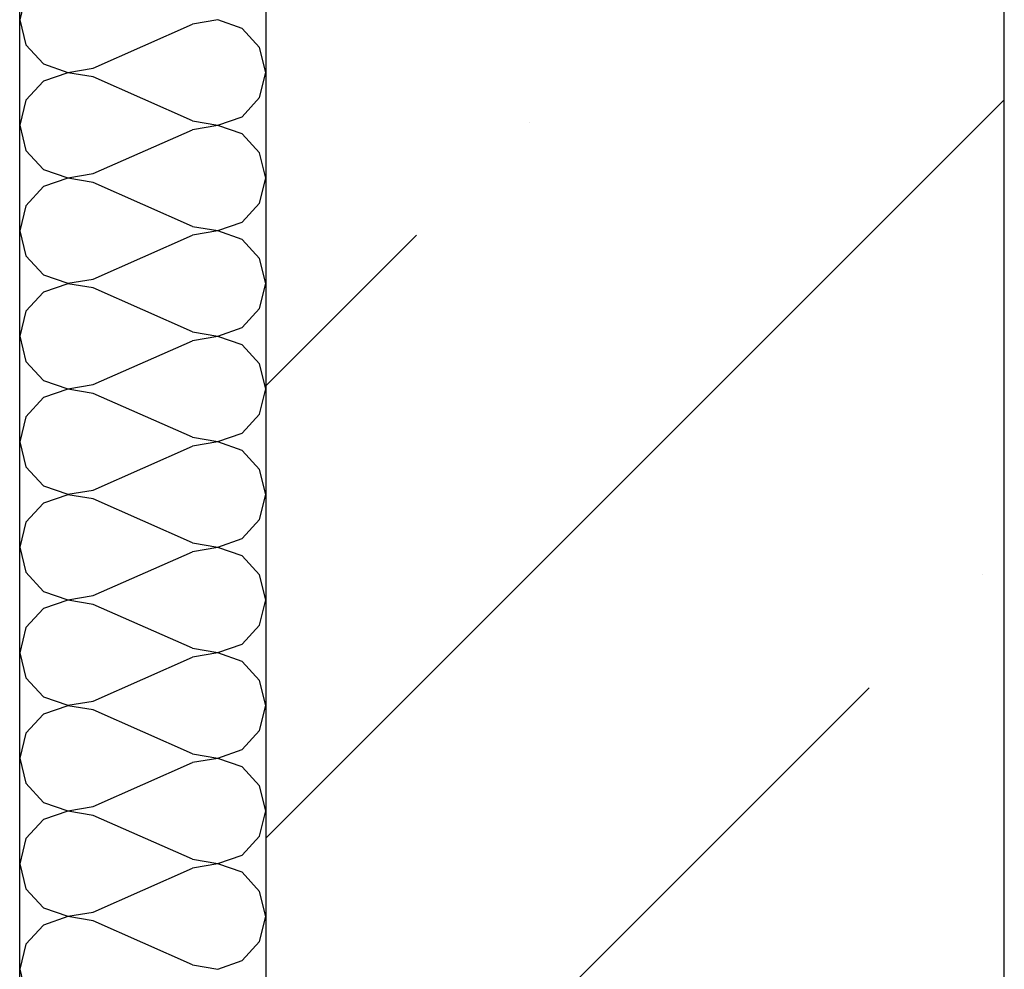
# Model space of a CAD drawing. Units: millimetres. Extents: x -490 to 6370, y 458 to 902.
# Drawn here: x 4237 to 4241, y 637 to 641 of the extents above; entities that cross this region are included whole.
import ezdxf

# ---------------------------------------------------------------- set-up
doc = ezdxf.new("R2010")
doc.units = ezdxf.units.MM
doc.layers.add('Exterior Walls', color=7, linetype='Continuous')
doc.layers.add('Furniture & Equipment', color=7, linetype='Continuous')

msp = doc.modelspace()

# ---------------------------------------------------------------- linework, layer by layer
at = {"color": 7, "linetype": 'Continuous'}
msp.add_line((4236.7003, 628.8091), (4236.7003, 643.8091), dxfattribs=at)
at = {"layer": 'Exterior Walls', "color": 7, "linetype": 'Continuous'}
for p, q in [((4237.7003, 644.8091), (4237.7003, 629.8091)), ((4240.7003, 632.8091), (4240.7003, 644.8091))]:
    msp.add_line(p, q, dxfattribs=at)
at = {"layer": 'Exterior Walls', "color": 7}
for p, q in [((4237.7003, 637.4123), (4240.7003, 640.4123)), ((4238.7718, 640.3223), (4238.7718, 640.3223)), ((4237.7003, 639.2508), (4238.3122, 639.8627)), ((4240.6103, 638.4839), (4240.6103, 638.4839)), ((4238.7718, 636.6454), (4240.1507, 638.0242))]:
    msp.add_line(p, q, dxfattribs=at)
at = {"layer": 'Furniture & Equipment', "color": 7, "linetype": 'Continuous'}
for p, q in [((4236.7259, 640.8396), (4236.7003, 640.7377)), ((4236.7259, 640.8396), (4236.7003, 640.7377)), ((4236.7259, 640.8396), (4236.7003, 640.7377)), ((4236.7003, 640.7377), (4236.7259, 640.6357)), ((4236.7003, 640.7377), (4236.7259, 640.6357)), ((4236.7003, 640.7377), (4236.7259, 640.6357)), ((4237.5053, 640.7369), (4237.4023, 640.7197)), ((4237.5053, 640.7369), (4237.4023, 640.7197)), ((4237.5053, 640.7369), (4237.4023, 640.7197)), ((4237.604, 640.7027), (4237.5053, 640.7369)), ((4237.604, 640.7027), (4237.5053, 640.7369)), ((4237.604, 640.7027), (4237.5053, 640.7369)), ((4236.9983, 640.5414), (4237.4023, 640.7197)), ((4236.9983, 640.5414), (4237.4023, 640.7197)), ((4236.9983, 640.5414), (4237.4023, 640.7197)), ((4237.6747, 640.6253), (4237.604, 640.7027)), ((4237.6747, 640.6253), (4237.604, 640.7027)), ((4237.6747, 640.6253), (4237.604, 640.7027)), ((4236.7259, 640.6357), (4236.7966, 640.5583)), ((4236.7259, 640.6357), (4236.7966, 640.5583)), ((4236.7259, 640.6357), (4236.7966, 640.5583)), ((4237.7003, 640.5234), (4237.6747, 640.6253)), ((4237.7003, 640.5234), (4237.6747, 640.6253)), ((4237.7003, 640.5234), (4237.6747, 640.6253)), ((4236.7966, 640.5583), (4236.8953, 640.5241)), ((4236.7966, 640.5583), (4236.8953, 640.5241)), ((4236.7966, 640.5583), (4236.8953, 640.5241)), ((4236.8953, 640.5226), (4236.7966, 640.4885)), ((4236.8953, 640.5226), (4236.7966, 640.4885)), ((4236.8953, 640.5226), (4236.7966, 640.4885)), ((4236.8953, 640.5241), (4236.9983, 640.5414)), ((4236.8953, 640.5241), (4236.9983, 640.5414)), ((4236.8953, 640.5241), (4236.9983, 640.5414)), ((4236.9983, 640.5054), (4236.8953, 640.5226)), ((4236.9983, 640.5054), (4236.8953, 640.5226)), ((4236.9983, 640.5054), (4236.8953, 640.5226)), ((4237.6747, 640.4214), (4237.7003, 640.5234)), ((4237.6747, 640.4214), (4237.7003, 640.5234)), ((4237.6747, 640.4214), (4237.7003, 640.5234)), ((4236.7966, 640.4885), (4236.7259, 640.4111)), ((4236.7966, 640.4885), (4236.7259, 640.4111)), ((4236.7966, 640.4885), (4236.7259, 640.4111)), ((4237.4023, 640.3271), (4236.9983, 640.5054)), ((4237.4023, 640.3271), (4236.9983, 640.5054)), ((4237.4023, 640.3271), (4236.9983, 640.5054)), ((4236.7259, 640.4111), (4236.7003, 640.3091)), ((4236.7259, 640.4111), (4236.7003, 640.3091)), ((4236.7259, 640.4111), (4236.7003, 640.3091)), ((4237.604, 640.344), (4237.6747, 640.4214)), ((4237.604, 640.344), (4237.6747, 640.4214)), ((4237.604, 640.344), (4237.6747, 640.4214)), ((4237.4023, 640.3271), (4237.5053, 640.3098)), ((4237.4023, 640.3271), (4237.5053, 640.3098)), ((4237.4023, 640.3271), (4237.5053, 640.3098)), ((4237.5053, 640.3098), (4237.604, 640.344)), ((4237.5053, 640.3098), (4237.604, 640.344)), ((4237.5053, 640.3098), (4237.604, 640.344)), ((4236.7003, 640.3091), (4236.7259, 640.2071)), ((4236.7003, 640.3091), (4236.7259, 640.2071)), ((4236.7003, 640.3091), (4236.7259, 640.2071)), ((4236.9983, 640.1128), (4237.4023, 640.2911)), ((4236.9983, 640.1128), (4237.4023, 640.2911)), ((4236.9983, 640.1128), (4237.4023, 640.2911)), ((4237.5053, 640.3084), (4237.4023, 640.2911)), ((4237.5053, 640.3084), (4237.4023, 640.2911)), ((4237.5053, 640.3084), (4237.4023, 640.2911)), ((4237.604, 640.2742), (4237.5053, 640.3084)), ((4237.604, 640.2742), (4237.5053, 640.3084)), ((4237.604, 640.2742), (4237.5053, 640.3084)), ((4237.6747, 640.1968), (4237.604, 640.2742)), ((4237.6747, 640.1968), (4237.604, 640.2742)), ((4237.6747, 640.1968), (4237.604, 640.2742)), ((4236.7259, 640.2071), (4236.7966, 640.1297)), ((4236.7259, 640.2071), (4236.7966, 640.1297)), ((4236.7259, 640.2071), (4236.7966, 640.1297)), ((4237.7003, 640.0948), (4237.6747, 640.1968)), ((4237.7003, 640.0948), (4237.6747, 640.1968)), ((4237.7003, 640.0948), (4237.6747, 640.1968)), ((4236.7966, 640.1297), (4236.8953, 640.0956)), ((4236.7966, 640.1297), (4236.8953, 640.0956)), ((4236.7966, 640.1297), (4236.8953, 640.0956)), ((4236.8953, 640.0941), (4236.7966, 640.0599)), ((4236.8953, 640.0941), (4236.7966, 640.0599)), ((4236.8953, 640.0941), (4236.7966, 640.0599)), ((4236.8953, 640.0956), (4236.9983, 640.1128)), ((4236.8953, 640.0956), (4236.9983, 640.1128)), ((4236.8953, 640.0956), (4236.9983, 640.1128)), ((4236.9983, 640.0768), (4236.8953, 640.0941)), ((4236.9983, 640.0768), (4236.8953, 640.0941)), ((4236.9983, 640.0768), (4236.8953, 640.0941)), ((4237.6747, 639.9929), (4237.7003, 640.0948)), ((4237.6747, 639.9929), (4237.7003, 640.0948)), ((4237.6747, 639.9929), (4237.7003, 640.0948)), ((4236.7966, 640.0599), (4236.7259, 639.9825)), ((4236.7966, 640.0599), (4236.7259, 639.9825)), ((4236.7966, 640.0599), (4236.7259, 639.9825)), ((4237.4023, 639.8985), (4236.9983, 640.0768)), ((4237.4023, 639.8985), (4236.9983, 640.0768)), ((4237.4023, 639.8985), (4236.9983, 640.0768)), ((4236.7259, 639.9825), (4236.7003, 639.8805)), ((4236.7259, 639.9825), (4236.7003, 639.8805)), ((4236.7259, 639.9825), (4236.7003, 639.8805)), ((4237.604, 639.9155), (4237.6747, 639.9929)), ((4237.604, 639.9155), (4237.6747, 639.9929)), ((4237.604, 639.9155), (4237.6747, 639.9929)), ((4237.4023, 639.8985), (4237.5053, 639.8813)), ((4237.4023, 639.8985), (4237.5053, 639.8813)), ((4237.4023, 639.8985), (4237.5053, 639.8813)), ((4237.5053, 639.8813), (4237.604, 639.9155)), ((4237.5053, 639.8813), (4237.604, 639.9155)), ((4237.5053, 639.8813), (4237.604, 639.9155)), ((4236.7003, 639.8805), (4236.7259, 639.7786)), ((4236.7003, 639.8805), (4236.7259, 639.7786)), ((4236.7003, 639.8805), (4236.7259, 639.7786)), ((4236.9983, 639.6842), (4237.4023, 639.8625)), ((4236.9983, 639.6842), (4237.4023, 639.8625)), ((4236.9983, 639.6842), (4237.4023, 639.8625)), ((4237.5053, 639.8798), (4237.4023, 639.8625)), ((4237.5053, 639.8798), (4237.4023, 639.8625)), ((4237.5053, 639.8798), (4237.4023, 639.8625)), ((4237.604, 639.8456), (4237.5053, 639.8798)), ((4237.604, 639.8456), (4237.5053, 639.8798)), ((4237.604, 639.8456), (4237.5053, 639.8798)), ((4237.6747, 639.7682), (4237.604, 639.8456)), ((4237.6747, 639.7682), (4237.604, 639.8456)), ((4237.6747, 639.7682), (4237.604, 639.8456)), ((4236.7259, 639.7786), (4236.7966, 639.7012)), ((4236.7259, 639.7786), (4236.7966, 639.7012)), ((4236.7259, 639.7786), (4236.7966, 639.7012)), ((4237.7003, 639.6662), (4237.6747, 639.7682)), ((4237.7003, 639.6662), (4237.6747, 639.7682)), ((4237.7003, 639.6662), (4237.6747, 639.7682)), ((4236.7966, 639.7012), (4236.8953, 639.667)), ((4236.7966, 639.7012), (4236.8953, 639.667)), ((4236.7966, 639.7012), (4236.8953, 639.667)), ((4236.8953, 639.667), (4236.9983, 639.6842)), ((4236.8953, 639.667), (4236.9983, 639.6842)), ((4236.8953, 639.667), (4236.9983, 639.6842)), ((4236.8953, 639.6655), (4236.7966, 639.6313)), ((4236.8953, 639.6655), (4236.7966, 639.6313)), ((4236.8953, 639.6655), (4236.7966, 639.6313)), ((4236.9983, 639.6482), (4236.8953, 639.6655)), ((4236.9983, 639.6482), (4236.8953, 639.6655)), ((4236.9983, 639.6482), (4236.8953, 639.6655)), ((4237.4023, 639.47), (4236.9983, 639.6482)), ((4237.4023, 639.47), (4236.9983, 639.6482)), ((4237.4023, 639.47), (4236.9983, 639.6482)), ((4237.6747, 639.5643), (4237.7003, 639.6662)), ((4237.6747, 639.5643), (4237.7003, 639.6662)), ((4237.6747, 639.5643), (4237.7003, 639.6662)), ((4236.7966, 639.6313), (4236.7259, 639.5539)), ((4236.7966, 639.6313), (4236.7259, 639.5539)), ((4236.7966, 639.6313), (4236.7259, 639.5539)), ((4237.604, 639.4869), (4237.6747, 639.5643)), ((4237.604, 639.4869), (4237.6747, 639.5643)), ((4237.604, 639.4869), (4237.6747, 639.5643)), ((4236.7259, 639.5539), (4236.7003, 639.452)), ((4236.7259, 639.5539), (4236.7003, 639.452)), ((4236.7259, 639.5539), (4236.7003, 639.452)), ((4237.5053, 639.4527), (4237.604, 639.4869)), ((4237.5053, 639.4527), (4237.604, 639.4869)), ((4237.5053, 639.4527), (4237.604, 639.4869)), ((4236.7003, 639.452), (4236.7259, 639.35)), ((4236.7003, 639.452), (4236.7259, 639.35)), ((4236.7003, 639.452), (4236.7259, 639.35)), ((4237.4023, 639.47), (4237.5053, 639.4527)), ((4237.4023, 639.47), (4237.5053, 639.4527)), ((4237.4023, 639.47), (4237.5053, 639.4527)), ((4237.5053, 639.4512), (4237.4023, 639.4339)), ((4237.5053, 639.4512), (4237.4023, 639.4339)), ((4237.5053, 639.4512), (4237.4023, 639.4339)), ((4237.604, 639.417), (4237.5053, 639.4512)), ((4237.604, 639.417), (4237.5053, 639.4512)), ((4237.604, 639.417), (4237.5053, 639.4512)), ((4236.9983, 639.2557), (4237.4023, 639.434)), ((4236.9983, 639.2557), (4237.4023, 639.434)), ((4236.9983, 639.2557), (4237.4023, 639.434)), ((4237.6747, 639.3396), (4237.604, 639.417)), ((4237.6747, 639.3396), (4237.604, 639.417)), ((4237.6747, 639.3396), (4237.604, 639.417)), ((4236.7259, 639.35), (4236.7966, 639.2726)), ((4236.7259, 639.35), (4236.7966, 639.2726)), ((4236.7259, 639.35), (4236.7966, 639.2726)), ((4237.7003, 639.2377), (4237.6747, 639.3396)), ((4237.7003, 639.2377), (4237.6747, 639.3396)), ((4237.7003, 639.2377), (4237.6747, 639.3396)), ((4236.7966, 639.2726), (4236.8953, 639.2384)), ((4236.7966, 639.2726), (4236.8953, 639.2384)), ((4236.7966, 639.2726), (4236.8953, 639.2384)), ((4236.8953, 639.2384), (4236.9983, 639.2557)), ((4236.8953, 639.2384), (4236.9983, 639.2557)), ((4236.8953, 639.2384), (4236.9983, 639.2557)), ((4236.7966, 639.2027), (4236.7259, 639.1253)), ((4236.7966, 639.2027), (4236.7259, 639.1253)), ((4236.7966, 639.2027), (4236.7259, 639.1253)), ((4236.8953, 639.2369), (4236.7966, 639.2027)), ((4236.8953, 639.2369), (4236.7966, 639.2027)), ((4236.8953, 639.2369), (4236.7966, 639.2027)), ((4236.9983, 639.2197), (4236.8953, 639.2369)), ((4236.9983, 639.2197), (4236.8953, 639.2369)), ((4236.9983, 639.2197), (4236.8953, 639.2369)), ((4237.4023, 639.0414), (4236.9983, 639.2197)), ((4237.4023, 639.0414), (4236.9983, 639.2197)), ((4237.4023, 639.0414), (4236.9983, 639.2197)), ((4237.6747, 639.1357), (4237.7003, 639.2377)), ((4237.6747, 639.1357), (4237.7003, 639.2377)), ((4237.6747, 639.1357), (4237.7003, 639.2377)), ((4236.7259, 639.1253), (4236.7003, 639.0234)), ((4236.7259, 639.1253), (4236.7003, 639.0234)), ((4236.7259, 639.1253), (4236.7003, 639.0234)), ((4237.604, 639.0583), (4237.6747, 639.1357)), ((4237.604, 639.0583), (4237.6747, 639.1357)), ((4237.604, 639.0583), (4237.6747, 639.1357)), ((4237.5053, 639.0241), (4237.604, 639.0583)), ((4237.5053, 639.0241), (4237.604, 639.0583)), ((4237.5053, 639.0241), (4237.604, 639.0583)), ((4236.7003, 639.0234), (4236.7259, 638.9214)), ((4236.7003, 639.0234), (4236.7259, 638.9214)), ((4236.7003, 639.0234), (4236.7259, 638.9214)), ((4236.9983, 638.8271), (4237.4023, 639.0054)), ((4236.9983, 638.8271), (4237.4023, 639.0054)), ((4236.9983, 638.8271), (4237.4023, 639.0054)), ((4237.4023, 639.0414), (4237.5053, 639.0241)), ((4237.4023, 639.0414), (4237.5053, 639.0241)), ((4237.4023, 639.0414), (4237.5053, 639.0241)), ((4237.5053, 639.0226), (4237.4023, 639.0054)), ((4237.5053, 639.0226), (4237.4023, 639.0054)), ((4237.5053, 639.0226), (4237.4023, 639.0054)), ((4237.604, 638.9885), (4237.5053, 639.0226)), ((4237.604, 638.9885), (4237.5053, 639.0226)), ((4237.604, 638.9885), (4237.5053, 639.0226)), ((4237.6747, 638.9111), (4237.604, 638.9885)), ((4237.6747, 638.9111), (4237.604, 638.9885)), ((4237.6747, 638.9111), (4237.604, 638.9885)), ((4236.7259, 638.9214), (4236.7966, 638.844)), ((4236.7259, 638.9214), (4236.7966, 638.844)), ((4236.7259, 638.9214), (4236.7966, 638.844)), ((4237.7003, 638.8091), (4237.6747, 638.9111)), ((4237.7003, 638.8091), (4237.6747, 638.9111)), ((4237.7003, 638.8091), (4237.6747, 638.9111)), ((4236.7966, 638.844), (4236.8953, 638.8098)), ((4236.7966, 638.844), (4236.8953, 638.8098)), ((4236.7966, 638.844), (4236.8953, 638.8098)), ((4236.8953, 638.8084), (4236.7966, 638.7742)), ((4236.8953, 638.8084), (4236.7966, 638.7742)), ((4236.8953, 638.8084), (4236.7966, 638.7742)), ((4236.8953, 638.8098), (4236.9983, 638.8271)), ((4236.8953, 638.8098), (4236.9983, 638.8271)), ((4236.8953, 638.8098), (4236.9983, 638.8271)), ((4236.9983, 638.7911), (4236.8953, 638.8084)), ((4236.9983, 638.7911), (4236.8953, 638.8084)), ((4236.9983, 638.7911), (4236.8953, 638.8084)), ((4237.6747, 638.7071), (4237.7003, 638.8091)), ((4237.6747, 638.7071), (4237.7003, 638.8091)), ((4237.6747, 638.7071), (4237.7003, 638.8091)), ((4236.7966, 638.7742), (4236.7259, 638.6968)), ((4236.7966, 638.7742), (4236.7259, 638.6968)), ((4236.7966, 638.7742), (4236.7259, 638.6968)), ((4237.4023, 638.6128), (4236.9983, 638.7911)), ((4237.4023, 638.6128), (4236.9983, 638.7911)), ((4237.4023, 638.6128), (4236.9983, 638.7911)), ((4236.7259, 638.6968), (4236.7003, 638.5948)), ((4236.7259, 638.6968), (4236.7003, 638.5948)), ((4236.7259, 638.6968), (4236.7003, 638.5948)), ((4237.604, 638.6297), (4237.6747, 638.7071)), ((4237.604, 638.6297), (4237.6747, 638.7071)), ((4237.604, 638.6297), (4237.6747, 638.7071)), ((4237.4023, 638.6128), (4237.5053, 638.5956)), ((4237.4023, 638.6128), (4237.5053, 638.5956)), ((4237.4023, 638.6128), (4237.5053, 638.5956)), ((4237.5053, 638.5956), (4237.604, 638.6297)), ((4237.5053, 638.5956), (4237.604, 638.6297)), ((4237.5053, 638.5956), (4237.604, 638.6297)), ((4236.7003, 638.5948), (4236.7259, 638.4929)), ((4236.7003, 638.5948), (4236.7259, 638.4929)), ((4236.7003, 638.5948), (4236.7259, 638.4929)), ((4236.9983, 638.3985), (4237.4023, 638.5768)), ((4236.9983, 638.3985), (4237.4023, 638.5768)), ((4236.9983, 638.3985), (4237.4023, 638.5768)), ((4237.5053, 638.5941), (4237.4023, 638.5768)), ((4237.5053, 638.5941), (4237.4023, 638.5768)), ((4237.5053, 638.5941), (4237.4023, 638.5768)), ((4237.604, 638.5599), (4237.5053, 638.5941)), ((4237.604, 638.5599), (4237.5053, 638.5941)), ((4237.604, 638.5599), (4237.5053, 638.5941)), ((4237.6747, 638.4825), (4237.604, 638.5599)), ((4237.6747, 638.4825), (4237.604, 638.5599)), ((4237.6747, 638.4825), (4237.604, 638.5599)), ((4236.7259, 638.4929), (4236.7966, 638.4155)), ((4236.7259, 638.4929), (4236.7966, 638.4155)), ((4236.7259, 638.4929), (4236.7966, 638.4155)), ((4237.7003, 638.3805), (4237.6747, 638.4825)), ((4237.7003, 638.3805), (4237.6747, 638.4825)), ((4237.7003, 638.3805), (4237.6747, 638.4825)), ((4236.7966, 638.4155), (4236.8953, 638.3813)), ((4236.7966, 638.4155), (4236.8953, 638.3813)), ((4236.7966, 638.4155), (4236.8953, 638.3813)), ((4236.8953, 638.3798), (4236.7966, 638.3456)), ((4236.8953, 638.3798), (4236.7966, 638.3456)), ((4236.8953, 638.3798), (4236.7966, 638.3456)), ((4236.8953, 638.3813), (4236.9983, 638.3985)), ((4236.8953, 638.3813), (4236.9983, 638.3985)), ((4236.8953, 638.3813), (4236.9983, 638.3985)), ((4236.9983, 638.3625), (4236.8953, 638.3798)), ((4236.9983, 638.3625), (4236.8953, 638.3798)), ((4236.9983, 638.3625), (4236.8953, 638.3798)), ((4237.4023, 638.1842), (4236.9983, 638.3625)), ((4237.4023, 638.1842), (4236.9983, 638.3625)), ((4237.4023, 638.1842), (4236.9983, 638.3625)), ((4237.6747, 638.2786), (4237.7003, 638.3805)), ((4237.6747, 638.2786), (4237.7003, 638.3805)), ((4237.6747, 638.2786), (4237.7003, 638.3805)), ((4236.7966, 638.3456), (4236.7259, 638.2682)), ((4236.7966, 638.3456), (4236.7259, 638.2682)), ((4236.7966, 638.3456), (4236.7259, 638.2682)), ((4236.7259, 638.2682), (4236.7003, 638.1662)), ((4236.7259, 638.2682), (4236.7003, 638.1662)), ((4236.7259, 638.2682), (4236.7003, 638.1662)), ((4237.604, 638.2012), (4237.6747, 638.2786)), ((4237.604, 638.2012), (4237.6747, 638.2786)), ((4237.604, 638.2012), (4237.6747, 638.2786)), ((4236.7003, 638.1662), (4236.7259, 638.0643)), ((4236.7003, 638.1662), (4236.7259, 638.0643)), ((4236.7003, 638.1662), (4236.7259, 638.0643)), ((4237.4023, 638.1842), (4237.5053, 638.167)), ((4237.4023, 638.1842), (4237.5053, 638.167)), ((4237.4023, 638.1842), (4237.5053, 638.167)), ((4237.5053, 638.1655), (4237.4023, 638.1482)), ((4237.5053, 638.1655), (4237.4023, 638.1482)), ((4237.5053, 638.1655), (4237.4023, 638.1482)), ((4237.5053, 638.167), (4237.604, 638.2012)), ((4237.5053, 638.167), (4237.604, 638.2012)), ((4237.5053, 638.167), (4237.604, 638.2012)), ((4237.604, 638.1313), (4237.5053, 638.1655)), ((4237.604, 638.1313), (4237.5053, 638.1655)), ((4237.604, 638.1313), (4237.5053, 638.1655)), ((4236.9983, 637.97), (4237.4023, 638.1482)), ((4236.9983, 637.97), (4237.4023, 638.1482)), ((4236.9983, 637.97), (4237.4023, 638.1482)), ((4237.6747, 638.0539), (4237.604, 638.1313)), ((4237.6747, 638.0539), (4237.604, 638.1313)), ((4237.6747, 638.0539), (4237.604, 638.1313)), ((4236.7259, 638.0643), (4236.7966, 637.9869)), ((4236.7259, 638.0643), (4236.7966, 637.9869)), ((4236.7259, 638.0643), (4236.7966, 637.9869)), ((4237.7003, 637.952), (4237.6747, 638.0539)), ((4237.7003, 637.952), (4237.6747, 638.0539)), ((4237.7003, 637.952), (4237.6747, 638.0539)), ((4236.7966, 637.9869), (4236.8953, 637.9527)), ((4236.7966, 637.9869), (4236.8953, 637.9527)), ((4236.7966, 637.9869), (4236.8953, 637.9527)), ((4236.8953, 637.9527), (4236.9983, 637.97)), ((4236.8953, 637.9527), (4236.9983, 637.97)), ((4236.8953, 637.9527), (4236.9983, 637.97)), ((4236.8953, 637.9512), (4236.7966, 637.917)), ((4236.8953, 637.9512), (4236.7966, 637.917)), ((4236.8953, 637.9512), (4236.7966, 637.917)), ((4236.9983, 637.934), (4236.8953, 637.9512)), ((4236.9983, 637.934), (4236.8953, 637.9512)), ((4236.9983, 637.934), (4236.8953, 637.9512)), ((4237.4023, 637.7557), (4236.9983, 637.934)), ((4237.4023, 637.7557), (4236.9983, 637.934)), ((4237.4023, 637.7557), (4236.9983, 637.934)), ((4237.6747, 637.85), (4237.7003, 637.952)), ((4237.6747, 637.85), (4237.7003, 637.952)), ((4237.6747, 637.85), (4237.7003, 637.952)), ((4236.7966, 637.917), (4236.7259, 637.8396)), ((4236.7966, 637.917), (4236.7259, 637.8396)), ((4236.7966, 637.917), (4236.7259, 637.8396)), ((4237.604, 637.7726), (4237.6747, 637.85)), ((4237.604, 637.7726), (4237.6747, 637.85)), ((4237.604, 637.7726), (4237.6747, 637.85)), ((4236.7259, 637.8396), (4236.7003, 637.7377)), ((4236.7259, 637.8396), (4236.7003, 637.7377)), ((4236.7259, 637.8396), (4236.7003, 637.7377)), ((4237.5053, 637.7384), (4237.604, 637.7726)), ((4237.5053, 637.7384), (4237.604, 637.7726)), ((4237.5053, 637.7384), (4237.604, 637.7726)), ((4236.7003, 637.7377), (4236.7259, 637.6357)), ((4236.7003, 637.7377), (4236.7259, 637.6357)), ((4236.7003, 637.7377), (4236.7259, 637.6357)), ((4237.4023, 637.7557), (4237.5053, 637.7384)), ((4237.4023, 637.7557), (4237.5053, 637.7384)), ((4237.4023, 637.7557), (4237.5053, 637.7384)), ((4237.5053, 637.7369), (4237.4023, 637.7197)), ((4237.5053, 637.7369), (4237.4023, 637.7197)), ((4237.5053, 637.7369), (4237.4023, 637.7197)), ((4237.604, 637.7027), (4237.5053, 637.7369)), ((4237.604, 637.7027), (4237.5053, 637.7369)), ((4237.604, 637.7027), (4237.5053, 637.7369)), ((4236.9983, 637.5414), (4237.4023, 637.7197)), ((4236.9983, 637.5414), (4237.4023, 637.7197)), ((4236.9983, 637.5414), (4237.4023, 637.7197)), ((4237.6747, 637.6253), (4237.604, 637.7027)), ((4237.6747, 637.6253), (4237.604, 637.7027)), ((4237.6747, 637.6253), (4237.604, 637.7027)), ((4236.7259, 637.6357), (4236.7966, 637.5583)), ((4236.7259, 637.6357), (4236.7966, 637.5583)), ((4236.7259, 637.6357), (4236.7966, 637.5583)), ((4237.7003, 637.5234), (4237.6747, 637.6253)), ((4237.7003, 637.5234), (4237.6747, 637.6253)), ((4237.7003, 637.5234), (4237.6747, 637.6253)), ((4236.7966, 637.5583), (4236.8953, 637.5241)), ((4236.7966, 637.5583), (4236.8953, 637.5241)), ((4236.7966, 637.5583), (4236.8953, 637.5241)), ((4236.8953, 637.5226), (4236.7966, 637.4885)), ((4236.8953, 637.5226), (4236.7966, 637.4885)), ((4236.8953, 637.5226), (4236.7966, 637.4885)), ((4236.8953, 637.5241), (4236.9983, 637.5414)), ((4236.8953, 637.5241), (4236.9983, 637.5414)), ((4236.8953, 637.5241), (4236.9983, 637.5414)), ((4236.9983, 637.5054), (4236.8953, 637.5226)), ((4236.9983, 637.5054), (4236.8953, 637.5226)), ((4236.9983, 637.5054), (4236.8953, 637.5226)), ((4237.6747, 637.4214), (4237.7003, 637.5234)), ((4237.6747, 637.4214), (4237.7003, 637.5234)), ((4237.6747, 637.4214), (4237.7003, 637.5234)), ((4236.7966, 637.4885), (4236.7259, 637.4111)), ((4236.7966, 637.4885), (4236.7259, 637.4111)), ((4236.7966, 637.4885), (4236.7259, 637.4111)), ((4237.4023, 637.3271), (4236.9983, 637.5054)), ((4237.4023, 637.3271), (4236.9983, 637.5054)), ((4237.4023, 637.3271), (4236.9983, 637.5054)), ((4236.7259, 637.4111), (4236.7003, 637.3091)), ((4236.7259, 637.4111), (4236.7003, 637.3091)), ((4236.7259, 637.4111), (4236.7003, 637.3091)), ((4237.604, 637.344), (4237.6747, 637.4214)), ((4237.604, 637.344), (4237.6747, 637.4214)), ((4237.604, 637.344), (4237.6747, 637.4214)), ((4237.4023, 637.3271), (4237.5053, 637.3098)), ((4237.4023, 637.3271), (4237.5053, 637.3098)), ((4237.4023, 637.3271), (4237.5053, 637.3098)), ((4237.5053, 637.3098), (4237.604, 637.344)), ((4237.5053, 637.3098), (4237.604, 637.344)), ((4237.5053, 637.3098), (4237.604, 637.344)), ((4236.7003, 637.3091), (4236.7259, 637.2071)), ((4236.7003, 637.3091), (4236.7259, 637.2071)), ((4236.7003, 637.3091), (4236.7259, 637.2071)), ((4236.9983, 637.1128), (4237.4023, 637.2911)), ((4236.9983, 637.1128), (4237.4023, 637.2911)), ((4236.9983, 637.1128), (4237.4023, 637.2911)), ((4237.5053, 637.3084), (4237.4023, 637.2911)), ((4237.5053, 637.3084), (4237.4023, 637.2911)), ((4237.5053, 637.3084), (4237.4023, 637.2911)), ((4237.604, 637.2742), (4237.5053, 637.3084)), ((4237.604, 637.2742), (4237.5053, 637.3084)), ((4237.604, 637.2742), (4237.5053, 637.3084)), ((4237.6747, 637.1968), (4237.604, 637.2742)), ((4237.6747, 637.1968), (4237.604, 637.2742)), ((4237.6747, 637.1968), (4237.604, 637.2742)), ((4236.7259, 637.2071), (4236.7966, 637.1297)), ((4236.7259, 637.2071), (4236.7966, 637.1297)), ((4236.7259, 637.2071), (4236.7966, 637.1297)), ((4237.7003, 637.0948), (4237.6747, 637.1968)), ((4237.7003, 637.0948), (4237.6747, 637.1968)), ((4237.7003, 637.0948), (4237.6747, 637.1968)), ((4236.7966, 637.1297), (4236.8953, 637.0956)), ((4236.7966, 637.1297), (4236.8953, 637.0956)), ((4236.7966, 637.1297), (4236.8953, 637.0956)), ((4236.8953, 637.0941), (4236.7966, 637.0599)), ((4236.8953, 637.0941), (4236.7966, 637.0599)), ((4236.8953, 637.0941), (4236.7966, 637.0599)), ((4236.8953, 637.0956), (4236.9983, 637.1128)), ((4236.8953, 637.0956), (4236.9983, 637.1128)), ((4236.8953, 637.0956), (4236.9983, 637.1128)), ((4236.9983, 637.0768), (4236.8953, 637.0941)), ((4236.9983, 637.0768), (4236.8953, 637.0941)), ((4236.9983, 637.0768), (4236.8953, 637.0941)), ((4237.6747, 636.9929), (4237.7003, 637.0948)), ((4237.6747, 636.9929), (4237.7003, 637.0948)), ((4237.6747, 636.9929), (4237.7003, 637.0948)), ((4236.7966, 637.0599), (4236.7259, 636.9825)), ((4236.7966, 637.0599), (4236.7259, 636.9825)), ((4236.7966, 637.0599), (4236.7259, 636.9825)), ((4237.4023, 636.8985), (4236.9983, 637.0768)), ((4237.4023, 636.8985), (4236.9983, 637.0768)), ((4237.4023, 636.8985), (4236.9983, 637.0768)), ((4236.7259, 636.9825), (4236.7003, 636.8805)), ((4236.7259, 636.9825), (4236.7003, 636.8805)), ((4236.7259, 636.9825), (4236.7003, 636.8805)), ((4237.604, 636.9155), (4237.6747, 636.9929)), ((4237.604, 636.9155), (4237.6747, 636.9929)), ((4237.604, 636.9155), (4237.6747, 636.9929)), ((4237.4023, 636.8985), (4237.5053, 636.8813)), ((4237.4023, 636.8985), (4237.5053, 636.8813)), ((4237.4023, 636.8985), (4237.5053, 636.8813)), ((4237.5053, 636.8813), (4237.604, 636.9155)), ((4237.5053, 636.8813), (4237.604, 636.9155)), ((4237.5053, 636.8813), (4237.604, 636.9155)), ((4236.7003, 636.8805), (4236.7259, 636.7786)), ((4236.7003, 636.8805), (4236.7259, 636.7786)), ((4236.7003, 636.8805), (4236.7259, 636.7786))]:
    msp.add_line(p, q, dxfattribs=at)

doc.saveas('drawing.dxf')
